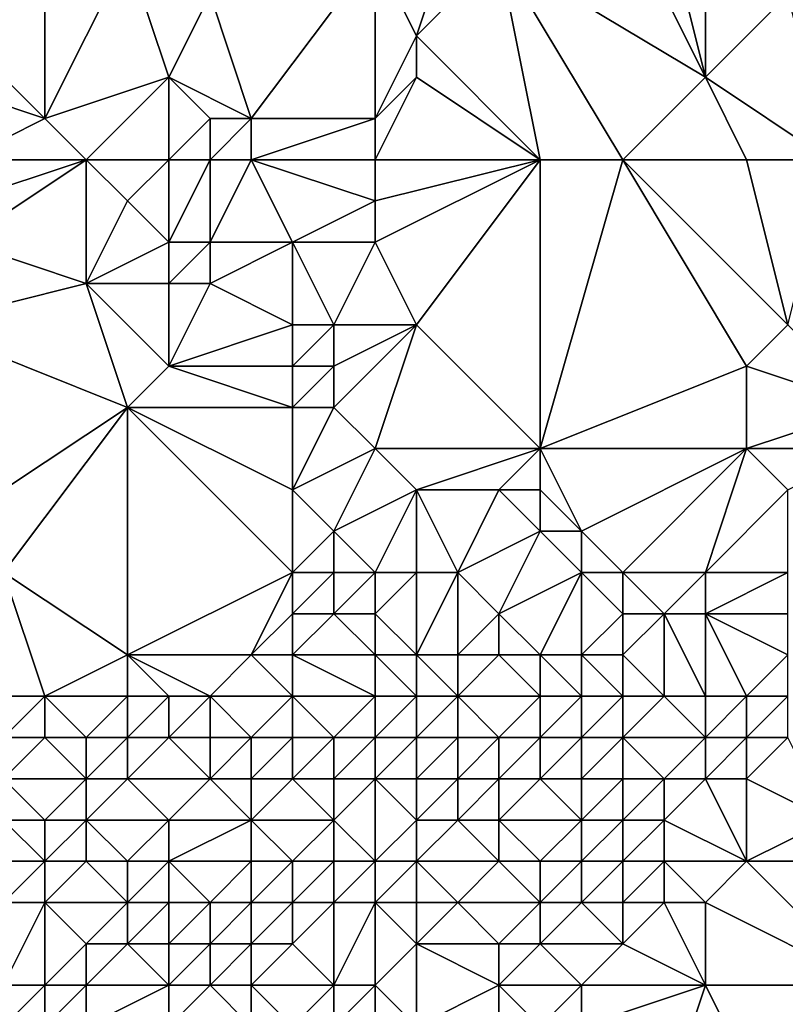
# Model space of a CAD drawing. Units: metres. Extents: x 74375 to 75000, y 346000 to 346500.
# Drawn here: x 74395 to 74414, y 346271 to 346294 of the extents above; entities that cross this region are included whole.
import ezdxf

# ---------------------------------------------------------------- set-up
doc = ezdxf.new("R2010")
doc.units = ezdxf.units.M
doc.layers.add('Terrain', color=15, linetype='Continuous')

msp = doc.modelspace()

# ---------------------------------------------------------------- linework, layer by layer
at = {"layer": 'Terrain'}
for points in [[(74406, 346297, 262.71), (74404, 346296, 262.79), (74405, 346294, 263.13), (74406, 346297, 262.71)], [(74406, 346297, 262.71), (74405, 346294, 263.13), (74407, 346296, 262.39), (74406, 346297, 262.71)], [(74410, 346297, 262.2), (74407, 346296, 262.39), (74412, 346293, 262.5), (74410, 346297, 262.2)], [(74411, 346297, 262.21), (74410, 346297, 262.2), (74412, 346293, 262.5), (74411, 346297, 262.21)], [(74412, 346297, 262.23), (74411, 346297, 262.21), (74412, 346293, 262.5), (74412, 346297, 262.23)], [(74412, 346297, 262.23), (74412, 346293, 262.5), (74414, 346295, 262.39), (74412, 346297, 262.23)], [(74396, 346292, 262.65), (74396, 346296, 262.58), (74393, 346295, 262.59), (74396, 346292, 262.65)], [(74396, 346292, 262.65), (74399, 346293, 262.69), (74398, 346296, 262.77), (74396, 346292, 262.65)], [(74396, 346292, 262.65), (74398, 346296, 262.77), (74396, 346296, 262.58), (74396, 346292, 262.65)], [(74399, 346293, 262.69), (74400, 346295, 262.57), (74398, 346296, 262.77), (74399, 346293, 262.69)], [(74401, 346292, 262.73), (74404, 346296, 262.79), (74400, 346295, 262.57), (74401, 346292, 262.73)], [(74404, 346292, 263.17), (74404, 346296, 262.79), (74401, 346292, 262.73), (74404, 346292, 263.17)], [(74404, 346292, 263.17), (74405, 346294, 263.13), (74404, 346296, 262.79), (74404, 346292, 263.17)], [(74408, 346291, 262.53), (74407, 346296, 262.39), (74405, 346294, 263.13), (74408, 346291, 262.53)], [(74410, 346291, 262.5), (74407, 346296, 262.39), (74408, 346291, 262.53), (74410, 346291, 262.5)], [(74410, 346291, 262.5), (74412, 346293, 262.5), (74407, 346296, 262.39), (74410, 346291, 262.5)], [(74396, 346292, 262.65), (74393, 346295, 262.59), (74393, 346293, 262.64), (74396, 346292, 262.65)], [(74401, 346292, 262.73), (74400, 346295, 262.57), (74399, 346293, 262.69), (74401, 346292, 262.73)], [(74415, 346291, 262.44), (74414, 346295, 262.39), (74412, 346293, 262.5), (74415, 346291, 262.44)], [(74404, 346292, 263.17), (74405, 346293, 263.11), (74405, 346294, 263.13), (74404, 346292, 263.17)], [(74408, 346291, 262.53), (74405, 346294, 263.13), (74405, 346293, 263.11), (74408, 346291, 262.53)], [(74394, 346291, 262.75), (74396, 346292, 262.65), (74393, 346293, 262.64), (74394, 346291, 262.75)], [(74397, 346291, 262.8), (74399, 346293, 262.69), (74396, 346292, 262.65), (74397, 346291, 262.8)], [(74399, 346291, 262.52), (74399, 346293, 262.69), (74397, 346291, 262.8), (74399, 346291, 262.52)], [(74399, 346291, 262.52), (74400, 346292, 262.52), (74399, 346293, 262.69), (74399, 346291, 262.52)], [(74401, 346292, 262.73), (74399, 346293, 262.69), (74400, 346292, 262.52), (74401, 346292, 262.73)], [(74404, 346291, 263), (74408, 346291, 262.53), (74405, 346293, 263.11), (74404, 346291, 263)], [(74404, 346291, 263), (74405, 346293, 263.11), (74404, 346292, 263.17), (74404, 346291, 263)], [(74413, 346291, 262.44), (74412, 346293, 262.5), (74410, 346291, 262.5), (74413, 346291, 262.44)], [(74415, 346291, 262.44), (74412, 346293, 262.5), (74413, 346291, 262.44), (74415, 346291, 262.44)], [(74397, 346291, 262.8), (74396, 346292, 262.65), (74394, 346291, 262.75), (74397, 346291, 262.8)], [(74400, 346291, 262.62), (74400, 346292, 262.52), (74399, 346291, 262.52), (74400, 346291, 262.62)], [(74401, 346291, 262.87), (74401, 346292, 262.73), (74400, 346291, 262.62), (74401, 346291, 262.87)], [(74400, 346291, 262.62), (74401, 346292, 262.73), (74400, 346292, 262.52), (74400, 346291, 262.62)], [(74404, 346291, 263), (74404, 346292, 263.17), (74401, 346291, 262.87), (74404, 346291, 263)], [(74401, 346291, 262.87), (74404, 346292, 263.17), (74401, 346292, 262.73), (74401, 346291, 262.87)], [(74397, 346291, 262.8), (74394, 346291, 262.75), (74394, 346290, 263.16), (74397, 346291, 262.8)], [(74397, 346291, 262.8), (74394, 346290, 263.16), (74394, 346289, 263.33), (74397, 346291, 262.8)], [(74397, 346291, 262.8), (74394, 346289, 263.33), (74397, 346288, 262.87), (74397, 346291, 262.8)], [(74399, 346291, 262.52), (74397, 346291, 262.8), (74398, 346290, 262.57), (74399, 346291, 262.52)], [(74397, 346291, 262.8), (74397, 346288, 262.87), (74398, 346290, 262.57), (74397, 346291, 262.8)], [(74399, 346291, 262.52), (74398, 346290, 262.57), (74399, 346289, 262.8), (74399, 346291, 262.52)], [(74400, 346291, 262.62), (74399, 346291, 262.52), (74399, 346289, 262.8), (74400, 346291, 262.62)], [(74400, 346291, 262.62), (74399, 346289, 262.8), (74400, 346289, 262.92), (74400, 346291, 262.62)], [(74401, 346291, 262.87), (74400, 346291, 262.62), (74400, 346289, 262.92), (74401, 346291, 262.87)], [(74401, 346291, 262.87), (74400, 346289, 262.92), (74402, 346289, 262.62), (74401, 346291, 262.87)], [(74404, 346291, 263), (74401, 346291, 262.87), (74404, 346290, 262.67), (74404, 346291, 263)], [(74401, 346291, 262.87), (74402, 346289, 262.62), (74404, 346290, 262.67), (74401, 346291, 262.87)], [(74404, 346291, 263), (74404, 346290, 262.67), (74408, 346291, 262.53), (74404, 346291, 263)], [(74404, 346290, 262.67), (74404, 346289, 262.52), (74408, 346291, 262.53), (74404, 346290, 262.67)], [(74404, 346289, 262.52), (74405, 346287, 262.52), (74408, 346291, 262.53), (74404, 346289, 262.52)], [(74408, 346291, 262.53), (74405, 346287, 262.52), (74408, 346284, 262.56), (74408, 346291, 262.53)], [(74410, 346291, 262.5), (74408, 346291, 262.53), (74408, 346284, 262.56), (74410, 346291, 262.5)], [(74410, 346291, 262.5), (74408, 346284, 262.56), (74413, 346286, 262.5), (74410, 346291, 262.5)], [(74413, 346291, 262.44), (74410, 346291, 262.5), (74414, 346287, 262.62), (74413, 346291, 262.44)], [(74410, 346291, 262.5), (74413, 346286, 262.5), (74414, 346287, 262.62), (74410, 346291, 262.5)], [(74415, 346291, 262.44), (74413, 346291, 262.44), (74414, 346287, 262.62), (74415, 346291, 262.44)], [(74398, 346290, 262.57), (74397, 346288, 262.87), (74399, 346289, 262.8), (74398, 346290, 262.57)], [(74404, 346290, 262.67), (74402, 346289, 262.62), (74404, 346289, 262.52), (74404, 346290, 262.67)], [(74394, 346289, 263.33), (74393, 346287, 263.37), (74397, 346288, 262.87), (74394, 346289, 263.33)], [(74399, 346289, 262.8), (74397, 346288, 262.87), (74399, 346288, 263), (74399, 346289, 262.8)], [(74399, 346289, 262.8), (74399, 346288, 263), (74400, 346289, 262.92), (74399, 346289, 262.8)], [(74400, 346289, 262.92), (74399, 346288, 263), (74400, 346288, 263.17), (74400, 346289, 262.92)], [(74400, 346289, 262.92), (74400, 346288, 263.17), (74402, 346289, 262.62), (74400, 346289, 262.92)], [(74402, 346289, 262.62), (74400, 346288, 263.17), (74402, 346287, 262.83), (74402, 346289, 262.62)], [(74402, 346289, 262.62), (74403, 346287, 262.6), (74404, 346289, 262.52), (74402, 346289, 262.62)], [(74402, 346289, 262.62), (74402, 346287, 262.83), (74403, 346287, 262.6), (74402, 346289, 262.62)], [(74404, 346289, 262.52), (74403, 346287, 262.6), (74405, 346287, 262.52), (74404, 346289, 262.52)], [(74397, 346288, 262.87), (74393, 346287, 263.37), (74398, 346285, 263.03), (74397, 346288, 262.87)], [(74397, 346288, 262.87), (74398, 346285, 263.03), (74399, 346286, 262.94), (74397, 346288, 262.87)], [(74397, 346288, 262.87), (74399, 346286, 262.94), (74399, 346288, 263), (74397, 346288, 262.87)], [(74399, 346288, 263), (74399, 346286, 262.94), (74400, 346288, 263.17), (74399, 346288, 263)], [(74400, 346288, 263.17), (74399, 346286, 262.94), (74402, 346287, 262.83), (74400, 346288, 263.17)], [(74393, 346287, 263.37), (74395, 346283, 263.48), (74398, 346285, 263.03), (74393, 346287, 263.37)], [(74402, 346287, 262.83), (74399, 346286, 262.94), (74402, 346286, 262.71), (74402, 346287, 262.83)], [(74402, 346287, 262.83), (74402, 346286, 262.71), (74403, 346287, 262.6), (74402, 346287, 262.83)], [(74403, 346287, 262.6), (74402, 346286, 262.71), (74403, 346286, 262.55), (74403, 346287, 262.6)], [(74403, 346287, 262.6), (74403, 346286, 262.55), (74405, 346287, 262.52), (74403, 346287, 262.6)], [(74403, 346286, 262.55), (74403, 346285, 262.53), (74405, 346287, 262.52), (74403, 346286, 262.55)], [(74403, 346285, 262.53), (74404, 346284, 262.59), (74405, 346287, 262.52), (74403, 346285, 262.53)], [(74404, 346284, 262.59), (74408, 346284, 262.56), (74405, 346287, 262.52), (74404, 346284, 262.59)], [(74416, 346285, 262.52), (74414, 346287, 262.62), (74413, 346286, 262.5), (74416, 346285, 262.52)], [(74399, 346286, 262.94), (74398, 346285, 263.03), (74402, 346285, 262.62), (74399, 346286, 262.94)], [(74399, 346286, 262.94), (74402, 346285, 262.62), (74402, 346286, 262.71), (74399, 346286, 262.94)], [(74402, 346286, 262.71), (74402, 346285, 262.62), (74403, 346286, 262.55), (74402, 346286, 262.71)], [(74403, 346286, 262.55), (74402, 346285, 262.62), (74403, 346285, 262.53), (74403, 346286, 262.55)], [(74413, 346286, 262.5), (74408, 346284, 262.56), (74413, 346284, 262.52), (74413, 346286, 262.5)], [(74416, 346285, 262.52), (74413, 346286, 262.5), (74413, 346284, 262.52), (74416, 346285, 262.52)], [(74398, 346285, 263.03), (74395, 346283, 263.48), (74395, 346281, 263.64), (74398, 346285, 263.03)], [(74398, 346285, 263.03), (74395, 346281, 263.64), (74398, 346279, 263.25), (74398, 346285, 263.03)], [(74398, 346285, 263.03), (74398, 346279, 263.25), (74402, 346281, 263.11), (74398, 346285, 263.03)], [(74398, 346285, 263.03), (74402, 346281, 263.11), (74402, 346283, 262.75), (74398, 346285, 263.03)], [(74398, 346285, 263.03), (74402, 346283, 262.75), (74402, 346285, 262.62), (74398, 346285, 263.03)], [(74402, 346285, 262.62), (74402, 346283, 262.75), (74403, 346285, 262.53), (74402, 346285, 262.62)], [(74403, 346285, 262.53), (74402, 346283, 262.75), (74404, 346284, 262.59), (74403, 346285, 262.53)], [(74416, 346285, 262.52), (74413, 346284, 262.52), (74416, 346284, 262.53), (74416, 346285, 262.52)], [(74404, 346284, 262.59), (74402, 346283, 262.75), (74403, 346282, 262.78), (74404, 346284, 262.59)], [(74404, 346284, 262.59), (74403, 346282, 262.78), (74405, 346283, 262.59), (74404, 346284, 262.59)], [(74404, 346284, 262.59), (74405, 346283, 262.59), (74408, 346284, 262.56), (74404, 346284, 262.59)], [(74408, 346284, 262.56), (74405, 346283, 262.59), (74407, 346283, 262.59), (74408, 346284, 262.56)], [(74408, 346284, 262.56), (74407, 346283, 262.59), (74408, 346283, 262.53), (74408, 346284, 262.56)], [(74408, 346284, 262.56), (74408, 346283, 262.53), (74409, 346282, 262.52), (74408, 346284, 262.56)], [(74408, 346284, 262.56), (74409, 346282, 262.52), (74413, 346284, 262.52), (74408, 346284, 262.56)], [(74413, 346284, 262.52), (74409, 346282, 262.52), (74410, 346281, 262.79), (74413, 346284, 262.52)], [(74413, 346284, 262.52), (74410, 346281, 262.79), (74412, 346281, 262.88), (74413, 346284, 262.52)], [(74413, 346284, 262.52), (74412, 346281, 262.88), (74414, 346283, 262.52), (74413, 346284, 262.52)], [(74416, 346284, 262.53), (74413, 346284, 262.52), (74414, 346283, 262.52), (74416, 346284, 262.53)], [(74402, 346283, 262.75), (74402, 346281, 263.11), (74403, 346282, 262.78), (74402, 346283, 262.75)], [(74403, 346282, 262.78), (74404, 346281, 263.2), (74405, 346283, 262.59), (74403, 346282, 262.78)], [(74404, 346281, 263.2), (74405, 346281, 263.26), (74405, 346283, 262.59), (74404, 346281, 263.2)], [(74405, 346283, 262.59), (74405, 346281, 263.26), (74406, 346281, 263.3), (74405, 346283, 262.59)], [(74405, 346283, 262.59), (74406, 346281, 263.3), (74407, 346283, 262.59), (74405, 346283, 262.59)], [(74407, 346283, 262.59), (74406, 346281, 263.3), (74408, 346282, 262.58), (74407, 346283, 262.59)], [(74407, 346283, 262.59), (74408, 346282, 262.58), (74408, 346283, 262.53), (74407, 346283, 262.59)], [(74408, 346283, 262.53), (74408, 346282, 262.58), (74409, 346282, 262.52), (74408, 346283, 262.53)], [(74414, 346283, 262.52), (74412, 346281, 262.88), (74414, 346281, 262.96), (74414, 346283, 262.52)], [(74403, 346282, 262.78), (74402, 346281, 263.11), (74403, 346281, 263.14), (74403, 346282, 262.78)], [(74403, 346282, 262.78), (74403, 346281, 263.14), (74404, 346281, 263.2), (74403, 346282, 262.78)], [(74408, 346282, 262.58), (74406, 346281, 263.3), (74407, 346280, 263.21), (74408, 346282, 262.58)], [(74408, 346282, 262.58), (74407, 346280, 263.21), (74409, 346281, 262.66), (74408, 346282, 262.58)], [(74408, 346282, 262.58), (74409, 346281, 262.66), (74409, 346282, 262.52), (74408, 346282, 262.58)], [(74409, 346282, 262.52), (74409, 346281, 262.66), (74410, 346281, 262.79), (74409, 346282, 262.52)], [(74395, 346278, 264.15), (74396, 346278, 263.84), (74395, 346281, 263.64), (74395, 346278, 264.15)], [(74396, 346278, 263.84), (74398, 346279, 263.25), (74395, 346281, 263.64), (74396, 346278, 263.84)], [(74402, 346281, 263.11), (74398, 346279, 263.25), (74401, 346279, 263.12), (74402, 346281, 263.11)], [(74402, 346281, 263.11), (74401, 346279, 263.12), (74402, 346280, 263.37), (74402, 346281, 263.11)], [(74402, 346281, 263.11), (74402, 346280, 263.37), (74403, 346281, 263.14), (74402, 346281, 263.11)], [(74403, 346281, 263.14), (74402, 346280, 263.37), (74403, 346280, 263.45), (74403, 346281, 263.14)], [(74403, 346281, 263.14), (74403, 346280, 263.45), (74404, 346281, 263.2), (74403, 346281, 263.14)], [(74404, 346281, 263.2), (74403, 346280, 263.45), (74404, 346280, 263.47), (74404, 346281, 263.2)], [(74404, 346281, 263.2), (74404, 346280, 263.47), (74405, 346281, 263.26), (74404, 346281, 263.2)], [(74404, 346280, 263.47), (74405, 346279, 263.06), (74405, 346281, 263.26), (74404, 346280, 263.47)], [(74405, 346281, 263.26), (74405, 346279, 263.06), (74406, 346281, 263.3), (74405, 346281, 263.26)], [(74406, 346281, 263.3), (74405, 346279, 263.06), (74406, 346279, 263.03), (74406, 346281, 263.3)], [(74406, 346281, 263.3), (74406, 346279, 263.03), (74407, 346280, 263.21), (74406, 346281, 263.3)], [(74409, 346281, 262.66), (74407, 346280, 263.21), (74408, 346279, 263.2), (74409, 346281, 262.66)], [(74409, 346281, 262.66), (74408, 346279, 263.2), (74409, 346279, 263.09), (74409, 346281, 262.66)], [(74409, 346281, 262.66), (74409, 346279, 263.09), (74410, 346280, 263.16), (74409, 346281, 262.66)], [(74409, 346281, 262.66), (74410, 346280, 263.16), (74410, 346281, 262.79), (74409, 346281, 262.66)], [(74410, 346281, 262.79), (74411, 346280, 263.22), (74412, 346281, 262.88), (74410, 346281, 262.79)], [(74410, 346281, 262.79), (74410, 346280, 263.16), (74411, 346280, 263.22), (74410, 346281, 262.79)], [(74412, 346281, 262.88), (74411, 346280, 263.22), (74412, 346280, 263.16), (74412, 346281, 262.88)], [(74412, 346281, 262.88), (74412, 346280, 263.16), (74414, 346281, 262.96), (74412, 346281, 262.88)], [(74414, 346281, 262.96), (74412, 346280, 263.16), (74414, 346280, 263.09), (74414, 346281, 262.96)], [(74402, 346280, 263.37), (74401, 346279, 263.12), (74402, 346279, 263.2), (74402, 346280, 263.37)], [(74402, 346280, 263.37), (74402, 346279, 263.2), (74403, 346280, 263.45), (74402, 346280, 263.37)], [(74403, 346280, 263.45), (74402, 346279, 263.2), (74404, 346279, 263.16), (74403, 346280, 263.45)], [(74403, 346280, 263.45), (74404, 346279, 263.16), (74404, 346280, 263.47), (74403, 346280, 263.45)], [(74404, 346280, 263.47), (74404, 346279, 263.16), (74405, 346279, 263.06), (74404, 346280, 263.47)], [(74407, 346280, 263.21), (74406, 346279, 263.03), (74407, 346279, 263.09), (74407, 346280, 263.21)], [(74407, 346280, 263.21), (74407, 346279, 263.09), (74408, 346279, 263.2), (74407, 346280, 263.21)], [(74410, 346280, 263.16), (74409, 346279, 263.09), (74410, 346279, 263.14), (74410, 346280, 263.16)], [(74411, 346278, 263.24), (74411, 346280, 263.22), (74410, 346279, 263.14), (74411, 346278, 263.24)], [(74410, 346280, 263.16), (74410, 346279, 263.14), (74411, 346280, 263.22), (74410, 346280, 263.16)], [(74411, 346278, 263.24), (74412, 346278, 263), (74411, 346280, 263.22), (74411, 346278, 263.24)], [(74412, 346278, 263), (74412, 346280, 263.16), (74411, 346280, 263.22), (74412, 346278, 263)], [(74412, 346278, 263), (74413, 346278, 262.91), (74412, 346280, 263.16), (74412, 346278, 263)], [(74413, 346278, 262.91), (74414, 346279, 262.89), (74412, 346280, 263.16), (74413, 346278, 262.91)], [(74412, 346280, 263.16), (74414, 346279, 262.89), (74414, 346280, 263.09), (74412, 346280, 263.16)], [(74396, 346278, 263.84), (74398, 346278, 263.44), (74398, 346279, 263.25), (74396, 346278, 263.84)], [(74398, 346278, 263.44), (74399, 346278, 263.3), (74398, 346279, 263.25), (74398, 346278, 263.44)], [(74399, 346278, 263.3), (74400, 346278, 263.14), (74398, 346279, 263.25), (74399, 346278, 263.3)], [(74400, 346278, 263.14), (74401, 346279, 263.12), (74398, 346279, 263.25), (74400, 346278, 263.14)], [(74400, 346278, 263.14), (74402, 346278, 263.47), (74401, 346279, 263.12), (74400, 346278, 263.14)], [(74402, 346278, 263.47), (74402, 346279, 263.2), (74401, 346279, 263.12), (74402, 346278, 263.47)], [(74402, 346278, 263.47), (74404, 346278, 263.46), (74402, 346279, 263.2), (74402, 346278, 263.47)], [(74404, 346278, 263.46), (74404, 346279, 263.16), (74402, 346279, 263.2), (74404, 346278, 263.46)], [(74404, 346278, 263.46), (74405, 346278, 263.7), (74404, 346279, 263.16), (74404, 346278, 263.46)], [(74405, 346278, 263.7), (74405, 346279, 263.06), (74404, 346279, 263.16), (74405, 346278, 263.7)], [(74405, 346278, 263.7), (74406, 346278, 263.53), (74405, 346279, 263.06), (74405, 346278, 263.7)], [(74406, 346278, 263.53), (74406, 346279, 263.03), (74405, 346279, 263.06), (74406, 346278, 263.53)], [(74406, 346278, 263.53), (74408, 346278, 263.82), (74407, 346279, 263.09), (74406, 346278, 263.53)], [(74406, 346278, 263.53), (74407, 346279, 263.09), (74406, 346279, 263.03), (74406, 346278, 263.53)], [(74408, 346278, 263.82), (74408, 346279, 263.2), (74407, 346279, 263.09), (74408, 346278, 263.82)], [(74408, 346278, 263.82), (74409, 346278, 263.56), (74408, 346279, 263.2), (74408, 346278, 263.82)], [(74409, 346278, 263.56), (74409, 346279, 263.09), (74408, 346279, 263.2), (74409, 346278, 263.56)], [(74409, 346278, 263.56), (74410, 346278, 263.41), (74409, 346279, 263.09), (74409, 346278, 263.56)], [(74410, 346278, 263.41), (74410, 346279, 263.14), (74409, 346279, 263.09), (74410, 346278, 263.41)], [(74410, 346278, 263.41), (74411, 346278, 263.24), (74410, 346279, 263.14), (74410, 346278, 263.41)], [(74413, 346278, 262.91), (74414, 346278, 263.04), (74414, 346279, 262.89), (74413, 346278, 262.91)], [(74395, 346278, 264.15), (74395, 346277, 264.21), (74396, 346278, 263.84), (74395, 346278, 264.15)], [(74396, 346278, 263.84), (74395, 346277, 264.21), (74396, 346277, 263.87), (74396, 346278, 263.84)], [(74396, 346278, 263.84), (74396, 346277, 263.87), (74397, 346277, 263.67), (74396, 346278, 263.84)], [(74396, 346278, 263.84), (74397, 346277, 263.67), (74398, 346278, 263.44), (74396, 346278, 263.84)], [(74398, 346278, 263.44), (74397, 346277, 263.67), (74398, 346277, 263.72), (74398, 346278, 263.44)], [(74398, 346278, 263.44), (74398, 346277, 263.72), (74399, 346278, 263.3), (74398, 346278, 263.44)], [(74399, 346278, 263.3), (74398, 346277, 263.72), (74399, 346277, 263.68), (74399, 346278, 263.3)], [(74399, 346278, 263.3), (74399, 346277, 263.68), (74400, 346278, 263.14), (74399, 346278, 263.3)], [(74400, 346278, 263.14), (74399, 346277, 263.68), (74400, 346277, 263.71), (74400, 346278, 263.14)], [(74400, 346278, 263.14), (74400, 346277, 263.71), (74401, 346277, 264.38), (74400, 346278, 263.14)], [(74400, 346278, 263.14), (74401, 346277, 264.38), (74402, 346278, 263.47), (74400, 346278, 263.14)], [(74402, 346278, 263.47), (74401, 346277, 264.38), (74402, 346277, 265.06), (74402, 346278, 263.47)], [(74402, 346278, 263.47), (74402, 346277, 265.06), (74403, 346277, 265.12), (74402, 346278, 263.47)], [(74402, 346278, 263.47), (74403, 346277, 265.12), (74404, 346278, 263.46), (74402, 346278, 263.47)], [(74404, 346278, 263.46), (74403, 346277, 265.12), (74404, 346277, 265.29), (74404, 346278, 263.46)], [(74404, 346278, 263.46), (74404, 346277, 265.29), (74405, 346278, 263.7), (74404, 346278, 263.46)], [(74404, 346277, 265.29), (74405, 346277, 265.65), (74405, 346278, 263.7), (74404, 346277, 265.29)], [(74405, 346278, 263.7), (74405, 346277, 265.65), (74406, 346278, 263.53), (74405, 346278, 263.7)], [(74406, 346278, 263.53), (74405, 346277, 265.65), (74406, 346277, 265.8), (74406, 346278, 263.53)], [(74406, 346278, 263.53), (74406, 346277, 265.8), (74407, 346277, 266.01), (74406, 346278, 263.53)], [(74406, 346278, 263.53), (74407, 346277, 266.01), (74408, 346278, 263.82), (74406, 346278, 263.53)], [(74408, 346278, 263.82), (74407, 346277, 266.01), (74408, 346277, 266.11), (74408, 346278, 263.82)], [(74408, 346278, 263.82), (74408, 346277, 266.11), (74409, 346278, 263.56), (74408, 346278, 263.82)], [(74409, 346278, 263.56), (74408, 346277, 266.11), (74409, 346277, 265.97), (74409, 346278, 263.56)], [(74409, 346278, 263.56), (74409, 346277, 265.97), (74410, 346278, 263.41), (74409, 346278, 263.56)], [(74410, 346278, 263.41), (74409, 346277, 265.97), (74410, 346277, 265.95), (74410, 346278, 263.41)], [(74410, 346278, 263.41), (74410, 346277, 265.95), (74411, 346278, 263.24), (74410, 346278, 263.41)], [(74411, 346278, 263.24), (74410, 346277, 265.95), (74412, 346277, 264.69), (74411, 346278, 263.24)], [(74411, 346278, 263.24), (74412, 346277, 264.69), (74412, 346278, 263), (74411, 346278, 263.24)], [(74412, 346278, 263), (74412, 346277, 264.69), (74413, 346278, 262.91), (74412, 346278, 263)], [(74413, 346278, 262.91), (74412, 346277, 264.69), (74413, 346277, 264.4), (74413, 346278, 262.91)], [(74413, 346278, 262.91), (74413, 346277, 264.4), (74414, 346278, 263.04), (74413, 346278, 262.91)], [(74414, 346278, 263.04), (74413, 346277, 264.4), (74414, 346277, 264.78), (74414, 346278, 263.04)], [(74395, 346277, 264.21), (74395, 346276, 264.69), (74396, 346277, 263.87), (74395, 346277, 264.21)], [(74396, 346277, 263.87), (74395, 346276, 264.69), (74397, 346276, 264.95), (74396, 346277, 263.87)], [(74396, 346277, 263.87), (74397, 346276, 264.95), (74397, 346277, 263.67), (74396, 346277, 263.87)], [(74397, 346277, 263.67), (74397, 346276, 264.95), (74398, 346277, 263.72), (74397, 346277, 263.67)], [(74398, 346277, 263.72), (74397, 346276, 264.95), (74398, 346276, 265.28), (74398, 346277, 263.72)], [(74398, 346277, 263.72), (74398, 346276, 265.28), (74399, 346277, 263.68), (74398, 346277, 263.72)], [(74399, 346277, 263.68), (74398, 346276, 265.28), (74400, 346276, 265.53), (74399, 346277, 263.68)], [(74399, 346277, 263.68), (74400, 346276, 265.53), (74400, 346277, 263.71), (74399, 346277, 263.68)], [(74400, 346277, 263.71), (74400, 346276, 265.53), (74401, 346277, 264.38), (74400, 346277, 263.71)], [(74401, 346277, 264.38), (74400, 346276, 265.53), (74401, 346276, 266.01), (74401, 346277, 264.38)], [(74401, 346277, 264.38), (74401, 346276, 266.01), (74402, 346277, 265.06), (74401, 346277, 264.38)], [(74402, 346277, 265.06), (74401, 346276, 266.01), (74402, 346276, 266.44), (74402, 346277, 265.06)], [(74402, 346277, 265.06), (74402, 346276, 266.44), (74403, 346277, 265.12), (74402, 346277, 265.06)], [(74403, 346277, 265.12), (74402, 346276, 266.44), (74403, 346276, 266.58), (74403, 346277, 265.12)], [(74403, 346277, 265.12), (74403, 346276, 266.58), (74404, 346277, 265.29), (74403, 346277, 265.12)], [(74404, 346277, 265.29), (74403, 346276, 266.58), (74404, 346276, 266.75), (74404, 346277, 265.29)], [(74404, 346277, 265.29), (74404, 346276, 266.75), (74405, 346277, 265.65), (74404, 346277, 265.29)], [(74404, 346276, 266.75), (74405, 346276, 266.93), (74405, 346277, 265.65), (74404, 346276, 266.75)], [(74405, 346277, 265.65), (74405, 346276, 266.93), (74406, 346277, 265.8), (74405, 346277, 265.65)], [(74406, 346277, 265.8), (74405, 346276, 266.93), (74406, 346276, 267.37), (74406, 346277, 265.8)], [(74406, 346277, 265.8), (74406, 346276, 267.37), (74407, 346277, 266.01), (74406, 346277, 265.8)], [(74407, 346277, 266.01), (74406, 346276, 267.37), (74407, 346276, 267.5), (74407, 346277, 266.01)], [(74407, 346277, 266.01), (74407, 346276, 267.5), (74408, 346277, 266.11), (74407, 346277, 266.01)], [(74408, 346277, 266.11), (74407, 346276, 267.5), (74408, 346276, 267.55), (74408, 346277, 266.11)], [(74408, 346277, 266.11), (74408, 346276, 267.55), (74409, 346277, 265.97), (74408, 346277, 266.11)], [(74409, 346277, 265.97), (74408, 346276, 267.55), (74409, 346276, 267.58), (74409, 346277, 265.97)], [(74409, 346277, 265.97), (74409, 346276, 267.58), (74410, 346277, 265.95), (74409, 346277, 265.97)], [(74410, 346277, 265.95), (74409, 346276, 267.58), (74410, 346276, 267.96), (74410, 346277, 265.95)], [(74410, 346277, 265.95), (74410, 346276, 267.96), (74411, 346276, 267.65), (74410, 346277, 265.95)], [(74410, 346277, 265.95), (74411, 346276, 267.65), (74412, 346277, 264.69), (74410, 346277, 265.95)], [(74412, 346277, 264.69), (74411, 346276, 267.65), (74412, 346276, 266.95), (74412, 346277, 264.69)], [(74412, 346277, 264.69), (74412, 346276, 266.95), (74413, 346277, 264.4), (74412, 346277, 264.69)], [(74413, 346277, 264.4), (74412, 346276, 266.95), (74413, 346276, 266.62), (74413, 346277, 264.4)], [(74413, 346277, 264.4), (74413, 346276, 266.62), (74414, 346277, 264.78), (74413, 346277, 264.4)], [(74414, 346277, 264.78), (74413, 346276, 266.62), (74415, 346275, 268.67), (74414, 346277, 264.78)], [(74395, 346276, 264.69), (74395, 346275, 265.86), (74396, 346275, 266.13), (74395, 346276, 264.69)], [(74395, 346276, 264.69), (74396, 346275, 266.13), (74397, 346276, 264.95), (74395, 346276, 264.69)], [(74397, 346276, 264.95), (74396, 346275, 266.13), (74397, 346275, 266.55), (74397, 346276, 264.95)], [(74397, 346276, 264.95), (74397, 346275, 266.55), (74398, 346276, 265.28), (74397, 346276, 264.95)], [(74398, 346276, 265.28), (74397, 346275, 266.55), (74399, 346275, 266.79), (74398, 346276, 265.28)], [(74398, 346276, 265.28), (74399, 346275, 266.79), (74400, 346276, 265.53), (74398, 346276, 265.28)], [(74400, 346276, 265.53), (74399, 346275, 266.79), (74401, 346275, 267.01), (74400, 346276, 265.53)], [(74400, 346276, 265.53), (74401, 346275, 267.01), (74401, 346276, 266.01), (74400, 346276, 265.53)], [(74401, 346276, 266.01), (74401, 346275, 267.01), (74402, 346276, 266.44), (74401, 346276, 266.01)], [(74402, 346276, 266.44), (74401, 346275, 267.01), (74403, 346275, 267.19), (74402, 346276, 266.44)], [(74402, 346276, 266.44), (74403, 346275, 267.19), (74403, 346276, 266.58), (74402, 346276, 266.44)], [(74403, 346276, 266.58), (74403, 346275, 267.19), (74404, 346276, 266.75), (74403, 346276, 266.58)], [(74404, 346276, 266.75), (74403, 346275, 267.19), (74404, 346274, 268.28), (74404, 346276, 266.75)], [(74404, 346276, 266.75), (74405, 346275, 267.47), (74405, 346276, 266.93), (74404, 346276, 266.75)], [(74404, 346276, 266.75), (74404, 346274, 268.28), (74405, 346275, 267.47), (74404, 346276, 266.75)], [(74405, 346276, 266.93), (74405, 346275, 267.47), (74406, 346276, 267.37), (74405, 346276, 266.93)], [(74406, 346276, 267.37), (74405, 346275, 267.47), (74406, 346275, 267.72), (74406, 346276, 267.37)], [(74406, 346276, 267.37), (74406, 346275, 267.72), (74407, 346276, 267.5), (74406, 346276, 267.37)], [(74407, 346276, 267.5), (74406, 346275, 267.72), (74407, 346275, 267.81), (74407, 346276, 267.5)], [(74407, 346276, 267.5), (74407, 346275, 267.81), (74408, 346276, 267.55), (74407, 346276, 267.5)], [(74408, 346276, 267.55), (74407, 346275, 267.81), (74409, 346275, 268), (74408, 346276, 267.55)], [(74408, 346276, 267.55), (74409, 346275, 268), (74409, 346276, 267.58), (74408, 346276, 267.55)], [(74409, 346276, 267.58), (74409, 346275, 268), (74410, 346276, 267.96), (74409, 346276, 267.58)], [(74410, 346276, 267.96), (74409, 346275, 268), (74410, 346275, 268.24), (74410, 346276, 267.96)], [(74410, 346276, 267.96), (74410, 346275, 268.24), (74411, 346276, 267.65), (74410, 346276, 267.96)], [(74411, 346276, 267.65), (74410, 346275, 268.24), (74411, 346275, 268.24), (74411, 346276, 267.65)], [(74411, 346276, 267.65), (74411, 346275, 268.24), (74412, 346276, 266.95), (74411, 346276, 267.65)], [(74412, 346276, 266.95), (74411, 346275, 268.24), (74413, 346274, 269.08), (74412, 346276, 266.95)], [(74412, 346276, 266.95), (74413, 346274, 269.08), (74413, 346276, 266.62), (74412, 346276, 266.95)], [(74413, 346276, 266.62), (74413, 346274, 269.08), (74415, 346275, 268.67), (74413, 346276, 266.62)], [(74395, 346275, 265.86), (74394, 346274, 266.58), (74396, 346274, 267.13), (74395, 346275, 265.86)], [(74395, 346275, 265.86), (74396, 346274, 267.13), (74396, 346275, 266.13), (74395, 346275, 265.86)], [(74396, 346275, 266.13), (74396, 346274, 267.13), (74397, 346275, 266.55), (74396, 346275, 266.13)], [(74397, 346275, 266.55), (74396, 346274, 267.13), (74397, 346274, 267.17), (74397, 346275, 266.55)], [(74397, 346275, 266.55), (74397, 346274, 267.17), (74398, 346274, 267.07), (74397, 346275, 266.55)], [(74397, 346275, 266.55), (74398, 346274, 267.07), (74399, 346275, 266.79), (74397, 346275, 266.55)], [(74399, 346275, 266.79), (74398, 346274, 267.07), (74399, 346274, 267.44), (74399, 346275, 266.79)], [(74399, 346275, 266.79), (74399, 346274, 267.44), (74401, 346275, 267.01), (74399, 346275, 266.79)], [(74401, 346275, 267.01), (74399, 346274, 267.44), (74401, 346274, 267.75), (74401, 346275, 267.01)], [(74401, 346275, 267.01), (74401, 346274, 267.75), (74402, 346274, 268.03), (74401, 346275, 267.01)], [(74401, 346275, 267.01), (74402, 346274, 268.03), (74403, 346275, 267.19), (74401, 346275, 267.01)], [(74403, 346275, 267.19), (74402, 346274, 268.03), (74403, 346274, 267.93), (74403, 346275, 267.19)], [(74403, 346275, 267.19), (74403, 346274, 267.93), (74404, 346274, 268.28), (74403, 346275, 267.19)], [(74404, 346274, 268.28), (74405, 346274, 268.15), (74405, 346275, 267.47), (74404, 346274, 268.28)], [(74405, 346275, 267.47), (74405, 346274, 268.15), (74406, 346275, 267.72), (74405, 346275, 267.47)], [(74406, 346275, 267.72), (74405, 346274, 268.15), (74407, 346274, 268.44), (74406, 346275, 267.72)], [(74406, 346275, 267.72), (74407, 346274, 268.44), (74407, 346275, 267.81), (74406, 346275, 267.72)], [(74407, 346275, 267.81), (74407, 346274, 268.44), (74408, 346274, 268.86), (74407, 346275, 267.81)], [(74407, 346275, 267.81), (74408, 346274, 268.86), (74409, 346275, 268), (74407, 346275, 267.81)], [(74409, 346275, 268), (74408, 346274, 268.86), (74409, 346274, 268.75), (74409, 346275, 268)], [(74409, 346275, 268), (74409, 346274, 268.75), (74410, 346275, 268.24), (74409, 346275, 268)], [(74410, 346275, 268.24), (74409, 346274, 268.75), (74410, 346274, 269.13), (74410, 346275, 268.24)], [(74410, 346275, 268.24), (74410, 346274, 269.13), (74411, 346275, 268.24), (74410, 346275, 268.24)], [(74411, 346275, 268.24), (74410, 346274, 269.13), (74411, 346274, 268.97), (74411, 346275, 268.24)], [(74411, 346275, 268.24), (74411, 346274, 268.97), (74413, 346274, 269.08), (74411, 346275, 268.24)], [(74416, 346274, 269.7), (74415, 346275, 268.67), (74413, 346274, 269.08), (74416, 346274, 269.7)], [(74394, 346274, 266.58), (74395, 346273, 267.44), (74396, 346274, 267.13), (74394, 346274, 266.58)], [(74396, 346274, 267.13), (74395, 346273, 267.44), (74396, 346273, 267.74), (74396, 346274, 267.13)], [(74396, 346274, 267.13), (74396, 346273, 267.74), (74397, 346274, 267.17), (74396, 346274, 267.13)], [(74397, 346274, 267.17), (74396, 346273, 267.74), (74398, 346273, 267.89), (74397, 346274, 267.17)], [(74397, 346274, 267.17), (74398, 346273, 267.89), (74398, 346274, 267.07), (74397, 346274, 267.17)], [(74398, 346274, 267.07), (74398, 346273, 267.89), (74399, 346274, 267.44), (74398, 346274, 267.07)], [(74399, 346274, 267.44), (74398, 346273, 267.89), (74399, 346273, 268.23), (74399, 346274, 267.44)], [(74399, 346274, 267.44), (74399, 346273, 268.23), (74400, 346273, 268.6), (74399, 346274, 267.44)], [(74399, 346274, 267.44), (74400, 346273, 268.6), (74401, 346274, 267.75), (74399, 346274, 267.44)], [(74401, 346274, 267.75), (74400, 346273, 268.6), (74401, 346273, 268.49), (74401, 346274, 267.75)], [(74401, 346274, 267.75), (74401, 346273, 268.49), (74402, 346274, 268.03), (74401, 346274, 267.75)], [(74402, 346274, 268.03), (74401, 346273, 268.49), (74402, 346273, 268.84), (74402, 346274, 268.03)], [(74402, 346274, 268.03), (74402, 346273, 268.84), (74403, 346274, 267.93), (74402, 346274, 268.03)], [(74403, 346274, 267.93), (74402, 346273, 268.84), (74403, 346273, 268.76), (74403, 346274, 267.93)], [(74403, 346274, 267.93), (74403, 346273, 268.76), (74404, 346274, 268.28), (74403, 346274, 267.93)], [(74404, 346274, 268.28), (74403, 346273, 268.76), (74404, 346273, 268.83), (74404, 346274, 268.28)], [(74404, 346274, 268.28), (74404, 346273, 268.83), (74405, 346274, 268.15), (74404, 346274, 268.28)], [(74404, 346273, 268.83), (74405, 346273, 268.92), (74405, 346274, 268.15), (74404, 346273, 268.83)], [(74405, 346274, 268.15), (74405, 346273, 268.92), (74406, 346273, 269.35), (74405, 346274, 268.15)], [(74405, 346274, 268.15), (74406, 346273, 269.35), (74407, 346274, 268.44), (74405, 346274, 268.15)], [(74407, 346274, 268.44), (74406, 346273, 269.35), (74408, 346273, 269.81), (74407, 346274, 268.44)], [(74407, 346274, 268.44), (74408, 346273, 269.81), (74408, 346274, 268.86), (74407, 346274, 268.44)], [(74408, 346274, 268.86), (74408, 346273, 269.81), (74409, 346274, 268.75), (74408, 346274, 268.86)], [(74409, 346274, 268.75), (74408, 346273, 269.81), (74409, 346273, 269.74), (74409, 346274, 268.75)], [(74409, 346274, 268.75), (74409, 346273, 269.74), (74410, 346274, 269.13), (74409, 346274, 268.75)], [(74410, 346274, 269.13), (74409, 346273, 269.74), (74410, 346273, 270.04), (74410, 346274, 269.13)], [(74410, 346274, 269.13), (74410, 346273, 270.04), (74411, 346274, 268.97), (74410, 346274, 269.13)], [(74411, 346274, 268.97), (74410, 346273, 270.04), (74411, 346273, 269.94), (74411, 346274, 268.97)], [(74411, 346274, 268.97), (74411, 346273, 269.94), (74412, 346273, 269.92), (74411, 346274, 268.97)], [(74411, 346274, 268.97), (74412, 346273, 269.92), (74413, 346274, 269.08), (74411, 346274, 268.97)], [(74416, 346271, 272.42), (74413, 346274, 269.08), (74412, 346273, 269.92), (74416, 346271, 272.42)], [(74416, 346274, 269.7), (74413, 346274, 269.08), (74416, 346271, 272.42), (74416, 346274, 269.7)], [(74395, 346273, 267.44), (74395, 346271, 269.04), (74396, 346273, 267.74), (74395, 346273, 267.44)], [(74396, 346273, 267.74), (74395, 346271, 269.04), (74396, 346271, 269.31), (74396, 346273, 267.74)], [(74396, 346273, 267.74), (74396, 346271, 269.31), (74397, 346272, 268.65), (74396, 346273, 267.74)], [(74396, 346273, 267.74), (74397, 346272, 268.65), (74398, 346273, 267.89), (74396, 346273, 267.74)], [(74398, 346273, 267.89), (74397, 346272, 268.65), (74398, 346272, 268.7), (74398, 346273, 267.89)], [(74398, 346273, 267.89), (74398, 346272, 268.7), (74399, 346273, 268.23), (74398, 346273, 267.89)], [(74399, 346273, 268.23), (74398, 346272, 268.7), (74399, 346272, 268.82), (74399, 346273, 268.23)], [(74399, 346273, 268.23), (74399, 346272, 268.82), (74400, 346273, 268.6), (74399, 346273, 268.23)], [(74400, 346273, 268.6), (74399, 346272, 268.82), (74400, 346272, 269.2), (74400, 346273, 268.6)], [(74400, 346273, 268.6), (74400, 346272, 269.2), (74401, 346273, 268.49), (74400, 346273, 268.6)], [(74401, 346273, 268.49), (74400, 346272, 269.2), (74401, 346272, 269.18), (74401, 346273, 268.49)], [(74401, 346273, 268.49), (74401, 346272, 269.18), (74402, 346273, 268.84), (74401, 346273, 268.49)], [(74402, 346273, 268.84), (74401, 346272, 269.18), (74402, 346272, 269.67), (74402, 346273, 268.84)], [(74402, 346273, 268.84), (74402, 346272, 269.67), (74403, 346273, 268.76), (74402, 346273, 268.84)], [(74403, 346273, 268.76), (74402, 346272, 269.67), (74403, 346271, 270.34), (74403, 346273, 268.76)], [(74403, 346273, 268.76), (74403, 346271, 270.34), (74404, 346273, 268.83), (74403, 346273, 268.76)], [(74404, 346273, 268.83), (74403, 346271, 270.34), (74404, 346271, 270.81), (74404, 346273, 268.83)], [(74404, 346273, 268.83), (74405, 346272, 269.87), (74405, 346273, 268.92), (74404, 346273, 268.83)], [(74404, 346273, 268.83), (74404, 346271, 270.81), (74405, 346272, 269.87), (74404, 346273, 268.83)], [(74405, 346273, 268.92), (74405, 346272, 269.87), (74406, 346273, 269.35), (74405, 346273, 268.92)], [(74406, 346273, 269.35), (74405, 346272, 269.87), (74407, 346272, 270.31), (74406, 346273, 269.35)], [(74406, 346273, 269.35), (74407, 346272, 270.31), (74408, 346273, 269.81), (74406, 346273, 269.35)], [(74408, 346273, 269.81), (74407, 346272, 270.31), (74408, 346272, 270.71), (74408, 346273, 269.81)], [(74408, 346273, 269.81), (74408, 346272, 270.71), (74409, 346273, 269.74), (74408, 346273, 269.81)], [(74409, 346273, 269.74), (74408, 346272, 270.71), (74410, 346272, 270.98), (74409, 346273, 269.74)], [(74409, 346273, 269.74), (74410, 346272, 270.98), (74410, 346273, 270.04), (74409, 346273, 269.74)], [(74410, 346273, 270.04), (74410, 346272, 270.98), (74411, 346273, 269.94), (74410, 346273, 270.04)], [(74411, 346273, 269.94), (74410, 346272, 270.98), (74412, 346271, 272), (74411, 346273, 269.94)], [(74411, 346273, 269.94), (74412, 346271, 272), (74412, 346273, 269.92), (74411, 346273, 269.94)], [(74416, 346271, 272.42), (74412, 346273, 269.92), (74412, 346271, 272), (74416, 346271, 272.42)], [(74397, 346272, 268.65), (74396, 346271, 269.31), (74397, 346271, 269.37), (74397, 346272, 268.65)], [(74397, 346272, 268.65), (74397, 346271, 269.37), (74398, 346272, 268.7), (74397, 346272, 268.65)], [(74398, 346272, 268.7), (74397, 346271, 269.37), (74399, 346271, 269.59), (74398, 346272, 268.7)], [(74398, 346272, 268.7), (74399, 346271, 269.59), (74399, 346272, 268.82), (74398, 346272, 268.7)], [(74399, 346272, 268.82), (74399, 346271, 269.59), (74400, 346272, 269.2), (74399, 346272, 268.82)], [(74400, 346272, 269.2), (74399, 346271, 269.59), (74400, 346271, 270), (74400, 346272, 269.2)], [(74400, 346272, 269.2), (74400, 346271, 270), (74401, 346272, 269.18), (74400, 346272, 269.2)], [(74401, 346272, 269.18), (74400, 346271, 270), (74401, 346271, 270.11), (74401, 346272, 269.18)], [(74401, 346272, 269.18), (74401, 346271, 270.11), (74402, 346272, 269.67), (74401, 346272, 269.18)], [(74402, 346272, 269.67), (74401, 346271, 270.11), (74403, 346271, 270.34), (74402, 346272, 269.67)], [(74404, 346271, 270.81), (74405, 346270, 271.53), (74405, 346272, 269.87), (74404, 346271, 270.81)], [(74405, 346272, 269.87), (74405, 346270, 271.53), (74407, 346271, 271.21), (74405, 346272, 269.87)], [(74405, 346272, 269.87), (74407, 346271, 271.21), (74407, 346272, 270.31), (74405, 346272, 269.87)], [(74407, 346272, 270.31), (74407, 346271, 271.21), (74408, 346272, 270.71), (74407, 346272, 270.31)], [(74408, 346272, 270.71), (74407, 346271, 271.21), (74409, 346271, 271.55), (74408, 346272, 270.71)], [(74408, 346272, 270.71), (74409, 346271, 271.55), (74410, 346272, 270.98), (74408, 346272, 270.71)], [(74410, 346272, 270.98), (74409, 346271, 271.55), (74412, 346271, 272), (74410, 346272, 270.98)], [(74395, 346271, 269.04), (74395, 346270, 269.77), (74396, 346271, 269.31), (74395, 346271, 269.04)], [(74396, 346271, 269.31), (74395, 346270, 269.77), (74396, 346270, 270.23), (74396, 346271, 269.31)], [(74396, 346271, 269.31), (74396, 346270, 270.23), (74397, 346271, 269.37), (74396, 346271, 269.31)], [(74397, 346271, 269.37), (74396, 346270, 270.23), (74397, 346270, 270.27), (74397, 346271, 269.37)], [(74397, 346271, 269.37), (74397, 346270, 270.27), (74399, 346271, 269.59), (74397, 346271, 269.37)], [(74399, 346271, 269.59), (74397, 346270, 270.27), (74399, 346270, 270.44), (74399, 346271, 269.59)], [(74399, 346271, 269.59), (74399, 346270, 270.44), (74400, 346271, 270), (74399, 346271, 269.59)], [(74400, 346271, 270), (74399, 346270, 270.44), (74401, 346270, 270.85), (74400, 346271, 270)], [(74400, 346271, 270), (74401, 346270, 270.85), (74401, 346271, 270.11), (74400, 346271, 270)], [(74401, 346271, 270.11), (74402, 346270, 271.23), (74403, 346271, 270.34), (74401, 346271, 270.11)], [(74401, 346271, 270.11), (74401, 346270, 270.85), (74402, 346270, 271.23), (74401, 346271, 270.11)], [(74403, 346271, 270.34), (74402, 346270, 271.23), (74403, 346270, 271.13), (74403, 346271, 270.34)], [(74403, 346271, 270.34), (74403, 346270, 271.13), (74404, 346271, 270.81), (74403, 346271, 270.34)], [(74404, 346271, 270.81), (74403, 346270, 271.13), (74404, 346269, 272.54), (74404, 346271, 270.81)], [(74404, 346271, 270.81), (74404, 346269, 272.54), (74405, 346270, 271.53), (74404, 346271, 270.81)], [(74407, 346271, 271.21), (74405, 346270, 271.53), (74407, 346270, 271.98), (74407, 346271, 271.21)], [(74407, 346271, 271.21), (74407, 346270, 271.98), (74408, 346270, 272.31), (74407, 346271, 271.21)], [(74407, 346271, 271.21), (74408, 346270, 272.31), (74409, 346271, 271.55), (74407, 346271, 271.21)], [(74409, 346271, 271.55), (74408, 346270, 272.31), (74409, 346270, 272.3), (74409, 346271, 271.55)], [(74409, 346271, 271.55), (74409, 346270, 272.3), (74412, 346271, 272), (74409, 346271, 271.55)], [(74412, 346271, 272), (74409, 346270, 272.3), (74411, 346268, 274.42), (74412, 346271, 272)], [(74412, 346271, 272), (74411, 346268, 274.42), (74413, 346269, 274.14), (74412, 346271, 272)], [(74416, 346271, 272.42), (74412, 346271, 272), (74413, 346269, 274.14), (74416, 346271, 272.42)], [(74416, 346271, 272.42), (74413, 346269, 274.14), (74414, 346268, 275.09), (74416, 346271, 272.42)]]:
    msp.add_3dface(points, dxfattribs=at)

doc.saveas('drawing.dxf')
